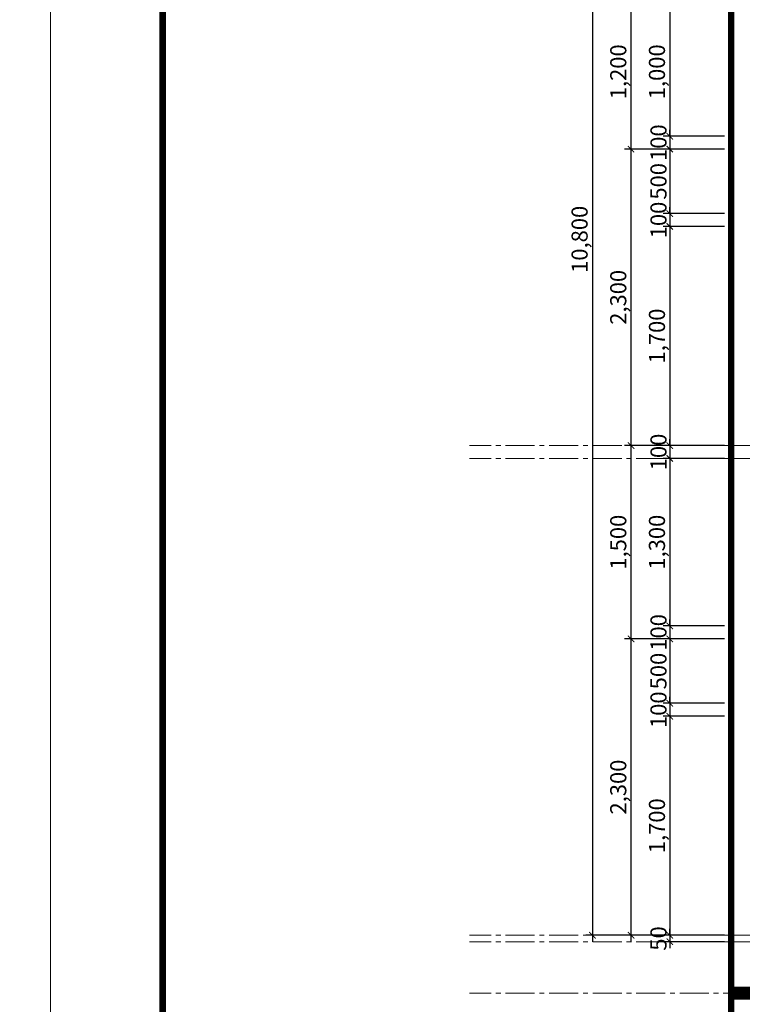
# Model space of a CAD drawing. Units: millimetres. Extents: x 1408303 to 2101109, y -383598 to -41152.
# Drawn here: x 1694262 to 1705470, y -204154 to -188875 of the extents above; entities that cross this region are included whole.
import ezdxf

# ---------------------------------------------------------------- set-up
doc = ezdxf.new("R2010")
doc.units = ezdxf.units.MM
doc.header["$LTSCALE"] = 30
doc.header["$MEASUREMENT"] = 0
doc.linetypes.add('ACAD_ISO03W100', pattern=[30, 12, -18])
doc.linetypes.add('CENTER2', pattern=[1.125, 0.75, -0.125, 0.125, -0.125])
doc.layers.get('0').update_dxf_attribs({"lineweight": 5})
doc.layers.get('DEFPOINTS').update_dxf_attribs({"lineweight": 5})
for name, color, linetype, lineweight in [('1-KichThuoc', 9, 'Continuous', 13), ('AXIS', 179, 'CENTER2', 5), ('GHICHU', 150, 'Continuous', 15), ('HATCH', 8, 'Continuous', 5), ('KHUNG', 7, 'Continuous', 9)]:
    doc.layers.add(name, color=color, linetype=linetype, lineweight=lineweight)
doc.styles.add('1T_DIM', font='vni-acad.shx', dxfattribs={"width": 0.7})
doc.dimstyles.new('50', dxfattribs={"dimscale": 0, "dimtxt": 250, "dimasz": 100, "dimexe": 100, "dimexo": 100, "dimgap": 50, "dimtad": 1, "dimdec": 0, "dimlfac": 0.5, "dimdsep": 46, "dimlunit": 6, "dimtxsty": '1T_DIM', "dimblk": 'ARCHTICK', "dimcen": 2, "dimdle": 100, "dimclrd": 256, "dimclre": 256, "dimclrt": 1, "dimadec": 0, "dimazin": 0, "dimtfac": 1, "dimtdec": 0, "dimtix": 1, "dimtmove": 2, "dimatfit": 3, "dimldrblk": 'OPEN90', "dimfxl": 1, "dimtolj": 1, "dimtzin": 0, "dimarcsym": 0})

# ---------------------------------------------------------------- blocks, each defined once
blk = doc.blocks.new('_ArchTick')
at = {"color": 0, "const_width": 0.15}
blk.add_lwpolyline([(-0.5, -0.5), (0.5, 0.5)], dxfattribs=at)
blk = doc.blocks.new('*D806')
at = {"layer": '1-KichThuoc', "linetype": 'Continuous', "lineweight": -2, "ltscale": 10}
for p, q in [((1705196, -188683), (1704245, -188683)), ((1704345, -188583), (1704345, -190783)), ((1705196, -190683), (1704245, -190683))]:
    blk.add_line(p, q, dxfattribs=at)
at = {"layer": 'DEFPOINTS', "color": 0, "linetype": 'Continuous', "ltscale": 10}
for p in [(1705296, -188683), (1704345, -190683), (1705296, -190683)]:
    blk.add_point(p, dxfattribs=at)
at = {"layer": '1-KichThuoc', "linetype": 'Continuous', "lineweight": -2, "ltscale": 10, "xscale": 100, "yscale": 100, "zscale": 100}
for p, rotation in [((1704345, -188683), 90), ((1704345, -190683), 270)]:
    blk.add_blockref('_ArchTick', p, dxfattribs=dict(at, rotation=rotation))
at = {"layer": '1-KichThuoc', "color": 1, "linetype": 'Continuous', "ltscale": 10, "insert": (1704146, -189683), "char_height": 250, "attachment_point": 5, "rotation": 90, "style": '1T_DIM'}
blk.add_mtext('\\A1;1,000', dxfattribs=at)
blk = doc.blocks.new('_Open90')
at = {"color": 0, "linetype": 'ByBlock', "lineweight": -2}
for p, q in [((0, 0), (-1, 0)), ((-0.5, 0.5), (0, 0)), ((0, 0), (-0.5, -0.5))]:
    blk.add_line(p, q, dxfattribs=at)
blk = doc.blocks.new('*D807')
at = {"layer": '1-KichThuoc', "linetype": 'Continuous', "lineweight": -2, "ltscale": 10}
for p, q in [((1705196, -190683), (1704245, -190683)), ((1704345, -190683), (1704345, -190583)), ((1704345, -190683), (1704345, -190883)), ((1705196, -190883), (1704245, -190883)), ((1704345, -190883), (1704345, -190983))]:
    blk.add_line(p, q, dxfattribs=at)
at = {"layer": 'DEFPOINTS', "color": 0, "linetype": 'Continuous', "ltscale": 10}
for p in [(1705296, -190683), (1704345, -190883), (1705296, -190883)]:
    blk.add_point(p, dxfattribs=at)
at = {"layer": '1-KichThuoc', "linetype": 'Continuous', "lineweight": -2, "ltscale": 10, "xscale": 100, "yscale": 100, "zscale": 100}
for p, rotation in [((1704345, -190683), 270), ((1704345, -190883), 90)]:
    blk.add_blockref('_ArchTick', p, dxfattribs=dict(at, rotation=rotation))
at = {"layer": '1-KichThuoc', "color": 1, "linetype": 'Continuous', "ltscale": 10, "insert": (1704170, -190783), "char_height": 250, "attachment_point": 5, "rotation": 90, "style": '1T_DIM'}
blk.add_mtext('\\A1;100', dxfattribs=at)
blk = doc.blocks.new('*D808')
at = {"layer": '1-KichThuoc', "linetype": 'Continuous', "lineweight": -2, "ltscale": 10}
for p, q in [((1704345, -190783), (1704345, -191983)), ((1705196, -190883), (1704245, -190883)), ((1705196, -191883), (1704245, -191883))]:
    blk.add_line(p, q, dxfattribs=at)
at = {"layer": 'DEFPOINTS', "color": 0, "linetype": 'Continuous', "ltscale": 10}
for p in [(1705296, -190883), (1704345, -191883), (1705296, -191883)]:
    blk.add_point(p, dxfattribs=at)
at = {"layer": '1-KichThuoc', "linetype": 'Continuous', "lineweight": -2, "ltscale": 10, "xscale": 100, "yscale": 100, "zscale": 100}
for p, rotation in [((1704345, -190883), 90), ((1704345, -191883), 270)]:
    blk.add_blockref('_ArchTick', p, dxfattribs=dict(at, rotation=rotation))
at = {"layer": '1-KichThuoc', "color": 1, "linetype": 'Continuous', "ltscale": 10, "insert": (1704170, -191383), "char_height": 250, "attachment_point": 5, "rotation": 90, "style": '1T_DIM'}
blk.add_mtext('\\A1;500', dxfattribs=at)
blk = doc.blocks.new('*D809')
at = {"layer": '1-KichThuoc', "linetype": 'Continuous', "lineweight": -2, "ltscale": 10}
for p, q in [((1705196, -191883), (1704245, -191883)), ((1704345, -191883), (1704345, -191783)), ((1704345, -191883), (1704345, -192083)), ((1705196, -192083), (1704245, -192083)), ((1704345, -192083), (1704345, -192183))]:
    blk.add_line(p, q, dxfattribs=at)
at = {"layer": 'DEFPOINTS', "color": 0, "linetype": 'Continuous', "ltscale": 10}
for p in [(1705296, -191883), (1704345, -192083), (1705296, -192083)]:
    blk.add_point(p, dxfattribs=at)
at = {"layer": '1-KichThuoc', "linetype": 'Continuous', "lineweight": -2, "ltscale": 10, "xscale": 100, "yscale": 100, "zscale": 100}
for p, rotation in [((1704345, -191883), 270), ((1704345, -192083), 90)]:
    blk.add_blockref('_ArchTick', p, dxfattribs=dict(at, rotation=rotation))
at = {"layer": '1-KichThuoc', "color": 1, "linetype": 'Continuous', "ltscale": 10, "insert": (1704170, -191983), "char_height": 250, "attachment_point": 5, "rotation": 90, "style": '1T_DIM'}
blk.add_mtext('\\A1;100', dxfattribs=at)
blk = doc.blocks.new('*D810')
at = {"layer": '1-KichThuoc', "linetype": 'Continuous', "lineweight": -2, "ltscale": 10}
for p, q in [((1704345, -191983), (1704345, -195583)), ((1705196, -192083), (1704245, -192083)), ((1705196, -195483), (1704245, -195483))]:
    blk.add_line(p, q, dxfattribs=at)
at = {"layer": 'DEFPOINTS', "color": 0, "linetype": 'Continuous', "ltscale": 10}
for p in [(1705296, -192083), (1704345, -195483), (1705296, -195483)]:
    blk.add_point(p, dxfattribs=at)
at = {"layer": '1-KichThuoc', "linetype": 'Continuous', "lineweight": -2, "ltscale": 10, "xscale": 100, "yscale": 100, "zscale": 100}
for p, rotation in [((1704345, -192083), 90), ((1704345, -195483), 270)]:
    blk.add_blockref('_ArchTick', p, dxfattribs=dict(at, rotation=rotation))
at = {"layer": '1-KichThuoc', "color": 1, "linetype": 'Continuous', "ltscale": 10, "insert": (1704146, -193783), "char_height": 250, "attachment_point": 5, "rotation": 90, "style": '1T_DIM'}
blk.add_mtext('\\A1;1,700', dxfattribs=at)
blk = doc.blocks.new('*D811')
at = {"layer": '1-KichThuoc', "linetype": 'Continuous', "lineweight": -2, "ltscale": 10}
for p, q in [((1704345, -195483), (1704345, -195383)), ((1705196, -195483), (1704245, -195483)), ((1704345, -195483), (1704345, -195683)), ((1705196, -195683), (1704245, -195683)), ((1704345, -195683), (1704345, -195783))]:
    blk.add_line(p, q, dxfattribs=at)
at = {"layer": 'DEFPOINTS', "color": 0, "linetype": 'Continuous', "ltscale": 10}
for p in [(1705296, -195483), (1704345, -195683), (1705296, -195683)]:
    blk.add_point(p, dxfattribs=at)
at = {"layer": '1-KichThuoc', "linetype": 'Continuous', "lineweight": -2, "ltscale": 10, "xscale": 100, "yscale": 100, "zscale": 100}
for p, rotation in [((1704345, -195483), 270), ((1704345, -195683), 90)]:
    blk.add_blockref('_ArchTick', p, dxfattribs=dict(at, rotation=rotation))
at = {"layer": '1-KichThuoc', "color": 1, "linetype": 'Continuous', "ltscale": 10, "insert": (1704170, -195583), "char_height": 250, "attachment_point": 5, "rotation": 90, "style": '1T_DIM'}
blk.add_mtext('\\A1;100', dxfattribs=at)
blk = doc.blocks.new('*D812')
at = {"layer": '1-KichThuoc', "linetype": 'Continuous', "lineweight": -2, "ltscale": 10}
for p, q in [((1705196, -195683), (1704245, -195683)), ((1704345, -195583), (1704345, -198383)), ((1705196, -198283), (1704245, -198283))]:
    blk.add_line(p, q, dxfattribs=at)
at = {"layer": 'DEFPOINTS', "color": 0, "linetype": 'Continuous', "ltscale": 10}
for p in [(1705296, -195683), (1704345, -198283), (1705296, -198283)]:
    blk.add_point(p, dxfattribs=at)
at = {"layer": '1-KichThuoc', "linetype": 'Continuous', "lineweight": -2, "ltscale": 10, "xscale": 100, "yscale": 100, "zscale": 100}
for p, rotation in [((1704345, -195683), 90), ((1704345, -198283), 270)]:
    blk.add_blockref('_ArchTick', p, dxfattribs=dict(at, rotation=rotation))
at = {"layer": '1-KichThuoc', "color": 1, "linetype": 'Continuous', "ltscale": 10, "insert": (1704146, -196983), "char_height": 250, "attachment_point": 5, "rotation": 90, "style": '1T_DIM'}
blk.add_mtext('\\A1;1,300', dxfattribs=at)
blk = doc.blocks.new('*D813')
at = {"layer": '1-KichThuoc', "linetype": 'Continuous', "lineweight": -2, "ltscale": 10}
for p, q in [((1705196, -198283), (1704245, -198283)), ((1704345, -198283), (1704345, -198183)), ((1704345, -198283), (1704345, -198483)), ((1705196, -198483), (1704245, -198483)), ((1704345, -198483), (1704345, -198583))]:
    blk.add_line(p, q, dxfattribs=at)
at = {"layer": 'DEFPOINTS', "color": 0, "linetype": 'Continuous', "ltscale": 10}
for p in [(1705296, -198283), (1704345, -198483), (1705296, -198483)]:
    blk.add_point(p, dxfattribs=at)
at = {"layer": '1-KichThuoc', "linetype": 'Continuous', "lineweight": -2, "ltscale": 10, "xscale": 100, "yscale": 100, "zscale": 100}
for p, rotation in [((1704345, -198283), 270), ((1704345, -198483), 90)]:
    blk.add_blockref('_ArchTick', p, dxfattribs=dict(at, rotation=rotation))
at = {"layer": '1-KichThuoc', "color": 1, "linetype": 'Continuous', "ltscale": 10, "insert": (1704170, -198383), "char_height": 250, "attachment_point": 5, "rotation": 90, "style": '1T_DIM'}
blk.add_mtext('\\A1;100', dxfattribs=at)
blk = doc.blocks.new('*D814')
at = {"layer": '1-KichThuoc', "linetype": 'Continuous', "lineweight": -2, "ltscale": 10}
for p, q in [((1705196, -198483), (1704245, -198483)), ((1704345, -198383), (1704345, -199583)), ((1705196, -199483), (1704245, -199483))]:
    blk.add_line(p, q, dxfattribs=at)
at = {"layer": 'DEFPOINTS', "color": 0, "linetype": 'Continuous', "ltscale": 10}
for p in [(1705296, -198483), (1704345, -199483), (1705296, -199483)]:
    blk.add_point(p, dxfattribs=at)
at = {"layer": '1-KichThuoc', "linetype": 'Continuous', "lineweight": -2, "ltscale": 10, "xscale": 100, "yscale": 100, "zscale": 100}
for p, rotation in [((1704345, -198483), 90), ((1704345, -199483), 270)]:
    blk.add_blockref('_ArchTick', p, dxfattribs=dict(at, rotation=rotation))
at = {"layer": '1-KichThuoc', "color": 1, "linetype": 'Continuous', "ltscale": 10, "insert": (1704170, -198983), "char_height": 250, "attachment_point": 5, "rotation": 90, "style": '1T_DIM'}
blk.add_mtext('\\A1;500', dxfattribs=at)
blk = doc.blocks.new('*D815')
at = {"layer": '1-KichThuoc', "linetype": 'Continuous', "lineweight": -2, "ltscale": 10}
for p, q in [((1704345, -199483), (1704345, -199383)), ((1705196, -199483), (1704245, -199483)), ((1704345, -199483), (1704345, -199683)), ((1705196, -199683), (1704245, -199683)), ((1704345, -199683), (1704345, -199783))]:
    blk.add_line(p, q, dxfattribs=at)
at = {"layer": 'DEFPOINTS', "color": 0, "linetype": 'Continuous', "ltscale": 10}
for p in [(1705296, -199483), (1704345, -199683), (1705296, -199683)]:
    blk.add_point(p, dxfattribs=at)
at = {"layer": '1-KichThuoc', "linetype": 'Continuous', "lineweight": -2, "ltscale": 10, "xscale": 100, "yscale": 100, "zscale": 100}
for p, rotation in [((1704345, -199483), 270), ((1704345, -199683), 90)]:
    blk.add_blockref('_ArchTick', p, dxfattribs=dict(at, rotation=rotation))
at = {"layer": '1-KichThuoc', "color": 1, "linetype": 'Continuous', "ltscale": 10, "insert": (1704170, -199583), "char_height": 250, "attachment_point": 5, "rotation": 90, "style": '1T_DIM'}
blk.add_mtext('\\A1;100', dxfattribs=at)
blk = doc.blocks.new('*D816')
at = {"layer": '1-KichThuoc', "linetype": 'Continuous', "lineweight": -2, "ltscale": 10}
for p, q in [((1705196, -199683), (1704245, -199683)), ((1704345, -199583), (1704345, -203183)), ((1705196, -203083), (1704245, -203083))]:
    blk.add_line(p, q, dxfattribs=at)
at = {"layer": 'DEFPOINTS', "color": 0, "linetype": 'Continuous', "ltscale": 10}
for p in [(1705296, -199683), (1704345, -203083), (1705296, -203083)]:
    blk.add_point(p, dxfattribs=at)
at = {"layer": '1-KichThuoc', "linetype": 'Continuous', "lineweight": -2, "ltscale": 10, "xscale": 100, "yscale": 100, "zscale": 100}
for p, rotation in [((1704345, -199683), 90), ((1704345, -203083), 270)]:
    blk.add_blockref('_ArchTick', p, dxfattribs=dict(at, rotation=rotation))
at = {"layer": '1-KichThuoc', "color": 1, "linetype": 'Continuous', "ltscale": 10, "insert": (1704146, -201383), "char_height": 250, "attachment_point": 5, "rotation": 90, "style": '1T_DIM'}
blk.add_mtext('\\A1;1,700', dxfattribs=at)
blk = doc.blocks.new('*D817')
at = {"layer": '1-KichThuoc', "linetype": 'Continuous', "lineweight": -2, "ltscale": 10}
for p, q in [((1704345, -203083), (1704345, -202983)), ((1705196, -203083), (1704245, -203083)), ((1705196, -203183), (1704245, -203183)), ((1704345, -203083), (1704345, -203183)), ((1704345, -203183), (1704345, -203283))]:
    blk.add_line(p, q, dxfattribs=at)
at = {"layer": 'DEFPOINTS', "color": 0, "linetype": 'Continuous', "ltscale": 10}
for p in [(1704345, -203183), (1705296, -203083), (1705296, -203183)]:
    blk.add_point(p, dxfattribs=at)
at = {"layer": '1-KichThuoc', "linetype": 'Continuous', "lineweight": -2, "ltscale": 10, "xscale": 100, "yscale": 100, "zscale": 100}
for p, rotation in [((1704345, -203083), 270), ((1704345, -203183), 90)]:
    blk.add_blockref('_ArchTick', p, dxfattribs=dict(at, rotation=rotation))
at = {"layer": '1-KichThuoc', "color": 1, "linetype": 'Continuous', "ltscale": 10, "insert": (1704170, -203133), "char_height": 250, "attachment_point": 5, "rotation": 90, "style": '1T_DIM'}
blk.add_mtext('\\A1;50', dxfattribs=at)
blk = doc.blocks.new('*D818')
at = {"layer": '1-KichThuoc', "linetype": 'Continuous', "lineweight": -2, "ltscale": 10}
for p, q in [((1705196, -198483), (1703645, -198483)), ((1703745, -203183), (1703745, -198383)), ((1705196, -203083), (1703645, -203083))]:
    blk.add_line(p, q, dxfattribs=at)
at = {"layer": 'DEFPOINTS', "color": 0, "linetype": 'Continuous', "ltscale": 10}
for p in [(1703745, -198483), (1705296, -198483), (1705296, -203083)]:
    blk.add_point(p, dxfattribs=at)
at = {"layer": '1-KichThuoc', "linetype": 'Continuous', "lineweight": -2, "ltscale": 10, "xscale": 100, "yscale": 100, "zscale": 100}
for p, rotation in [((1703745, -198483), 90), ((1703745, -203083), 270)]:
    blk.add_blockref('_ArchTick', p, dxfattribs=dict(at, rotation=rotation))
at = {"layer": '1-KichThuoc', "color": 1, "linetype": 'Continuous', "ltscale": 10, "insert": (1703546, -200783), "char_height": 250, "attachment_point": 5, "rotation": 90, "style": '1T_DIM'}
blk.add_mtext('\\A1;2,300', dxfattribs=at)
blk = doc.blocks.new('*D819')
at = {"layer": '1-KichThuoc', "linetype": 'Continuous', "lineweight": -2, "ltscale": 10}
for p, q in [((1703745, -198583), (1703745, -195383)), ((1705196, -195483), (1703645, -195483)), ((1705196, -198483), (1703645, -198483))]:
    blk.add_line(p, q, dxfattribs=at)
at = {"layer": 'DEFPOINTS', "color": 0, "linetype": 'Continuous', "ltscale": 10}
for p in [(1703745, -195483), (1705296, -195483), (1705296, -198483)]:
    blk.add_point(p, dxfattribs=at)
at = {"layer": '1-KichThuoc', "linetype": 'Continuous', "lineweight": -2, "ltscale": 10, "xscale": 100, "yscale": 100, "zscale": 100}
for p, rotation in [((1703745, -195483), 90), ((1703745, -198483), 270)]:
    blk.add_blockref('_ArchTick', p, dxfattribs=dict(at, rotation=rotation))
at = {"layer": '1-KichThuoc', "color": 1, "linetype": 'Continuous', "ltscale": 10, "insert": (1703546, -196983), "char_height": 250, "attachment_point": 5, "rotation": 90, "style": '1T_DIM'}
blk.add_mtext('\\A1;1,500', dxfattribs=at)
blk = doc.blocks.new('*D820')
at = {"layer": '1-KichThuoc', "linetype": 'Continuous', "lineweight": -2, "ltscale": 10}
for p, q in [((1703745, -195583), (1703745, -190783)), ((1705096, -190883), (1703645, -190883)), ((1705196, -195483), (1703645, -195483))]:
    blk.add_line(p, q, dxfattribs=at)
at = {"layer": 'DEFPOINTS', "color": 0, "linetype": 'Continuous', "ltscale": 10}
for p in [(1703745, -190883), (1705196, -190883), (1705296, -195483)]:
    blk.add_point(p, dxfattribs=at)
at = {"layer": '1-KichThuoc', "linetype": 'Continuous', "lineweight": -2, "ltscale": 10, "xscale": 100, "yscale": 100, "zscale": 100}
for p, rotation in [((1703745, -190883), 90), ((1703745, -195483), 270)]:
    blk.add_blockref('_ArchTick', p, dxfattribs=dict(at, rotation=rotation))
at = {"layer": '1-KichThuoc', "color": 1, "linetype": 'Continuous', "ltscale": 10, "insert": (1703546, -193183), "char_height": 250, "attachment_point": 5, "rotation": 90, "style": '1T_DIM'}
blk.add_mtext('\\A1;2,300', dxfattribs=at)
blk = doc.blocks.new('*D821')
at = {"layer": '1-KichThuoc', "linetype": 'Continuous', "lineweight": -2, "ltscale": 10}
for p, q in [((1703745, -190983), (1703745, -188383)), ((1705196, -188483), (1703645, -188483)), ((1705096, -190883), (1703645, -190883))]:
    blk.add_line(p, q, dxfattribs=at)
at = {"layer": 'DEFPOINTS', "color": 0, "linetype": 'Continuous', "ltscale": 10}
for p in [(1703745, -188483), (1705296, -188483), (1705196, -190883)]:
    blk.add_point(p, dxfattribs=at)
at = {"layer": '1-KichThuoc', "linetype": 'Continuous', "lineweight": -2, "ltscale": 10, "xscale": 100, "yscale": 100, "zscale": 100}
for p, rotation in [((1703745, -188483), 90), ((1703745, -190883), 270)]:
    blk.add_blockref('_ArchTick', p, dxfattribs=dict(at, rotation=rotation))
at = {"layer": '1-KichThuoc', "color": 1, "linetype": 'Continuous', "ltscale": 10, "insert": (1703546, -189683), "char_height": 250, "attachment_point": 5, "rotation": 90, "style": '1T_DIM'}
blk.add_mtext('\\A1;1,200', dxfattribs=at)
blk = doc.blocks.new('*D824')
at = {"layer": '1-KichThuoc', "linetype": 'Continuous', "lineweight": -2, "ltscale": 10}
for p, q in [((1705196, -181483), (1703045, -181483)), ((1703145, -181383), (1703145, -203183)), ((1705096, -203083), (1703045, -203083))]:
    blk.add_line(p, q, dxfattribs=at)
at = {"layer": 'DEFPOINTS', "color": 0, "linetype": 'Continuous', "ltscale": 10}
for p in [(1705296, -181483), (1703145, -203083), (1705196, -203083)]:
    blk.add_point(p, dxfattribs=at)
at = {"layer": '1-KichThuoc', "linetype": 'Continuous', "lineweight": -2, "ltscale": 10, "xscale": 100, "yscale": 100, "zscale": 100}
for p, rotation in [((1703145, -181483), 90), ((1703145, -203083), 270)]:
    blk.add_blockref('_ArchTick', p, dxfattribs=dict(at, rotation=rotation))
at = {"layer": '1-KichThuoc', "color": 1, "linetype": 'Continuous', "ltscale": 10, "insert": (1702946, -192283), "char_height": 250, "attachment_point": 5, "rotation": 90, "style": '1T_DIM'}
blk.add_mtext('\\A1;10,800', dxfattribs=at)

msp = doc.modelspace()

# ---------------------------------------------------------------- hatches: boundary and pattern name
at = {"layer": 'HATCH', "linetype": 'Continuous', "ltscale": 400}
h = msp.add_hatch(dxfattribs=at)
h.set_pattern_fill('ANSI31', color=256, scale=500, style=0)
h.set_pattern_definition([(135, (3413703.97, 0), (44.1941738, 44.1941738), [])])
h.paths.add_polyline_path([(1709203.1, -182982.7), (1709503.1, -182982.7), (1709502.8, -187170.9, 0.0204842), (1709502.7, -187172.6), (1709502.7, -187941.4), (1709502.7, -187941.4), (1709502.7, -188482.6), (1709202.6, -188482.6)])
h.paths.add_polyline_path([(1709202.6, -188482.6), (1709502.7, -188482.6), (1709502.6, -188682.6), (1709202.6, -188682.6)])
h.paths.add_polyline_path([(1709202.5, -189982.7), (1709502.5, -189982.7), (1709502.1, -195482.6), (1709202.1, -195482.6)])
h.paths.add_polyline_path([(1709202.1, -195482.6), (1709502.1, -195482.6), (1709502.1, -195682.6), (1709202.1, -195682.6)])
h.paths.add_polyline_path([(1674857.4, -172339.7), (1673819.6, -172339.7), (1673819.6, -172053.6), (1674857.4, -172053.6)], flags=9)
h.paths.add_polyline_path([(1674826.7, -196683.3), (1671698.3, -196683.3), (1671698.3, -196384.1), (1674826.7, -196384.1)], flags=9)
h.paths.add_polyline_path([(1674794.2, -186915.9), (1669309.1, -186915.9), (1669309.1, -186469.5), (1674794.2, -186469.5)], flags=9)
h.paths.add_polyline_path([(1673310.4, -187646.4), (1670914.4, -187646.4), (1670914.4, -187027), (1673310.4, -187027)], flags=9)
h.paths.add_polyline_path([(1674835.4, -189288.2), (1672817.7, -189288.2), (1672817.7, -189035), (1674835.4, -189035)], flags=9)
h.paths.add_polyline_path([(1674843, -190801.8), (1672846.8, -190801.8), (1672846.8, -190548.7), (1674843, -190548.7)], flags=9)
h.paths.add_polyline_path([(1674341.1, -211441.4), (1673270.4, -211441.4), (1673270.4, -211171.2), (1674341.1, -211171.2)], flags=9)
h.paths.add_polyline_path([(1673944.6, -210237.6), (1673720.5, -210237.6), (1673720.5, -210190.7), (1673944.6, -210190.7)], flags=9)
h.paths.add_polyline_path([(1673991.8, -209062.3), (1673774.3, -209062.3), (1673774.3, -209004.9), (1673991.8, -209004.9)], flags=9)
h.paths.add_polyline_path([(1674370.9, -204601.4), (1673855.8, -204601.4), (1673855.8, -204543.6), (1674370.9, -204543.6)], flags=9)
h.paths.add_polyline_path([(1673611.2, -200271.8), (1670901.1, -200271.8), (1670901.1, -199889.2), (1673611.2, -199889.2)], flags=9)
h.paths.add_polyline_path([(1673607.6, -199924.4), (1670611.2, -199924.4), (1670611.2, -199564.3), (1673607.6, -199564.3)], flags=9)
h.paths.add_polyline_path([(1674869.6, -173469.8), (1673337.1, -173469.8), (1673337.1, -173110.4), (1674869.6, -173110.4)], flags=9)
h.paths.add_polyline_path([(1674904.9, -212396), (1672988.6, -212396), (1672988.6, -212095.9), (1674904.9, -212095.9)], flags=9)
h.paths.add_polyline_path([(1674830.8, -195284.4), (1672807.8, -195284.4), (1672807.8, -194988.4), (1674830.8, -194988.4)], flags=9)
h.paths.add_polyline_path([(1674811.5, -194314.2), (1673814.3, -194314.2), (1673814.3, -194074.7), (1674811.5, -194074.7)], flags=9)
h.paths.add_polyline_path([(1674828.2, -192875.6), (1674212.6, -192875.6), (1674212.6, -192636.4), (1674828.2, -192636.4)], flags=9)
h.paths.add_polyline_path([(1674818.2, -193856.6), (1672918.4, -193856.6), (1672918.4, -193605.9), (1674818.2, -193605.9)], flags=9)
h.paths.add_polyline_path([(1672671.6, -203515.5), (1671337.8, -203515.5), (1671337.8, -203171.1), (1672671.6, -203171.1)], flags=9)
h.paths.add_polyline_path([(1672493.6, -208135.1), (1671585.5, -208135.1), (1671585.5, -207884.4), (1672493.6, -207884.4)], flags=9)
h.paths.add_polyline_path([(1674905.3, -208198), (1671187.8, -208198), (1671187.8, -207896.9), (1674905.3, -207896.9)], flags=9)
h.paths.add_polyline_path([(1674828, -211037.4), (1673076.8, -211037.4), (1673076.8, -210736.4), (1674828, -210736.4)], flags=9)
h.paths.add_polyline_path([(1674827.7, -209652.9), (1674171.7, -209652.9), (1674171.7, -209331.7), (1674827.7, -209331.7)], flags=9)
h.paths.add_polyline_path([(1674225.3, -208756.8), (1673508.8, -208756.8), (1673508.8, -208430.6), (1674225.3, -208430.6)], flags=9)
h.paths.add_polyline_path([(1674817.4, -203496.1), (1673902.8, -203496.1), (1673902.8, -203256.6), (1674817.4, -203256.6)], flags=9)
h.paths.add_polyline_path([(1674826.7, -201111.3), (1673653, -201111.3), (1673653, -200815.3), (1674826.7, -200815.3)], flags=9)
h.paths.add_polyline_path([(1674823.3, -197352.2), (1673065.7, -197352.2), (1673065.7, -197039.6), (1674823.3, -197039.6)], flags=9)
h.paths.add_polyline_path([(1674829.3, -195668.6), (1672834.1, -195668.6), (1672834.1, -195309.2), (1674829.3, -195309.2)], flags=9)
h.paths.add_polyline_path([(1674833, -191508.1), (1672912.1, -191508.1), (1672912.1, -191195.5), (1674833, -191195.5)], flags=9)
h.paths.add_polyline_path([(1674837.7, -192394.1), (1672593.3, -192394.1), (1672593.3, -192062.7), (1674837.7, -192062.7)], flags=9)
h.paths.add_polyline_path([(1672815.5, -180533.7), (1671334.7, -180533.7), (1671334.7, -180208.6), (1672815.5, -180208.6)], flags=9)
h.paths.add_polyline_path([(1673045.8, -186117.6), (1671124.2, -186117.6), (1671124.2, -185738.5), (1673045.8, -185738.5)], flags=9)
h.paths.add_polyline_path([(1674020, -183383.9), (1670229.4, -183383.9), (1670229.4, -183023.9), (1674020, -183023.9)], flags=9)

# ---------------------------------------------------------------- linework, layer by layer
at = {"linetype": 'Continuous', "ltscale": 40}
for points in [[(1694741.5, -213504.6), (1754742, -213504.6), (1754742, -171505.8), (1694741.5, -171505.8)], [(1694741.5, -171505.8), (1694741.5, -213504.6), (1754742, -213504.6), (1754742, -171505.8)]]:
    msp.add_lwpolyline(points, close=True, dxfattribs=at)
at = {"const_width": 200}
msp.add_lwpolyline([(1718189.8, -203282.6), (1715999.4, -203282.4), (1715999.4, -203382.6), (1707100, -203382.6), (1707100, -203982.6), (1705334, -203982.6)], dxfattribs=at)
at = {"layer": 'AXIS', "ltscale": 20}
for p, q in [((1722499.3, -195482.6), (1701238.8, -195482.6)), ((1722499.3, -195682.6), (1701238.8, -195682.6)), ((1722499.3, -203082.6), (1701238.8, -203082.6)), ((1722499.3, -203182.6), (1701238.8, -203182.6)), ((1722499.3, -203982.6), (1701238.8, -203982.6))]:
    msp.add_line(p, q, dxfattribs=at)
at = {"layer": 'GHICHU', "linetype": 'ACAD_ISO03W100', "ltscale": 0.5, "const_width": 100}
msp.add_lwpolyline([(1718189.8, -180224.6), (1705295.9, -180224.6), (1705295.9, -205221.1), (1718189.8, -205221.1)], close=True, dxfattribs=at)
at = {"layer": 'KHUNG', "ltscale": 20, "const_width": 103.7}
msp.add_lwpolyline([(1696481.4, -171727.2), (1696481.4, -213283.2), (1754520.6, -213283.2), (1754520.6, -171727.2)], close=True, dxfattribs=at)

# ---------------------------------------------------------------- dimensions: what is measured, and where the dimension line sits
at = {"layer": '1-KichThuoc', "linetype": 'Continuous', "ltscale": 10}
for base, p1, p2, picture, middle in [((1703144.7, -203082.6), (1705295.9, -181482.6), (1705195.9, -203082.6), '*D824', (1702945.9, -192282.6)), ((1703744.7, -188482.6), (1705195.9, -190882.6), (1705295.9, -188482.6), '*D821', (1703545.9, -189682.6)), ((1704344.7, -190682.6), (1705295.9, -188682.6), (1705295.9, -190682.6), '*D806', (1704145.9, -189682.6)), ((1704344.7, -190882.6), (1705295.9, -190682.6), (1705295.9, -190882.6), '*D807', (1704169.7, -190782.6)), ((1703744.7, -190882.6), (1705295.9, -195482.6), (1705195.9, -190882.6), '*D820', (1703545.9, -193182.6)), ((1704344.7, -191882.6), (1705295.9, -190882.6), (1705295.9, -191882.6), '*D808', (1704169.7, -191382.6)), ((1704344.7, -192082.6), (1705295.9, -191882.6), (1705295.9, -192082.6), '*D809', (1704169.7, -191982.6)), ((1704344.7, -195482.5), (1705295.9, -192082.6), (1705295.9, -195482.5), '*D810', (1704145.9, -193782.6)), ((1703744.7, -195482.6), (1705295.9, -198482.6), (1705295.9, -195482.6), '*D819', (1703545.9, -196982.6)), ((1704344.7, -195682.6), (1705295.9, -195482.5), (1705295.9, -195682.6), '*D811', (1704169.7, -195582.6)), ((1704344.7, -198282.6), (1705295.9, -195682.6), (1705295.9, -198282.6), '*D812', (1704145.9, -196982.6)), ((1704344.7, -198482.6), (1705295.9, -198282.6), (1705295.9, -198482.6), '*D813', (1704169.7, -198382.6)), ((1703744.7, -198482.6), (1705295.9, -203082.6), (1705295.9, -198482.6), '*D818', (1703545.9, -200782.6)), ((1704344.7, -199482.6), (1705295.9, -198482.6), (1705295.9, -199482.6), '*D814', (1704169.7, -198982.6)), ((1704344.7, -199682.6), (1705295.9, -199482.6), (1705295.9, -199682.6), '*D815', (1704169.7, -199582.6)), ((1704344.7, -203082.6), (1705295.9, -199682.6), (1705295.9, -203082.6), '*D816', (1704145.9, -201382.6)), ((1704344.7, -203182.6), (1705295.9, -203082.6), (1705295.9, -203182.6), '*D817', (1704169.7, -203132.6))]:
    dim = msp.add_linear_dim(base=base, p1=p1, p2=p2, angle=90, dimstyle='50', override={"dimscale": 1}, dxfattribs=at)
    dim.commit()
    dim.dimension.update_dxf_attribs({"geometry": picture, "text_midpoint": middle})

doc.saveas('drawing.dxf')
